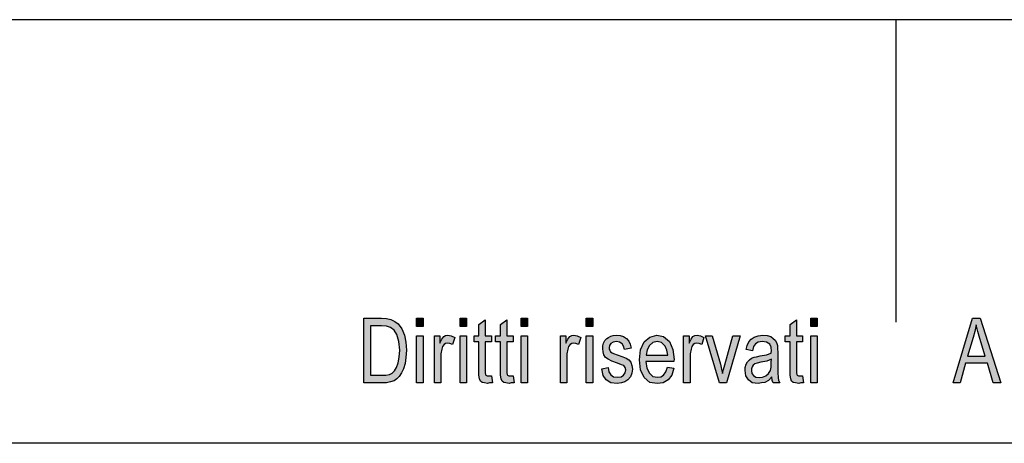
# Model space of a CAD drawing. Units: millimetres. Extents: x -809 to -512, y 1290 to 1500.
# Drawn here: x -704 to -655, y 1479 to 1500 of the extents above; entities that cross this region are included whole.
import ezdxf

# ---------------------------------------------------------------- set-up
doc = ezdxf.new("R2010")
doc.units = ezdxf.units.MM
doc.layers.add('1', color=7, linetype='Continuous')

# ---------------------------------------------------------------- blocks, each defined once
blk = doc.blocks.new('_formato_A4', base_point=(-660.712, 1394.88))
at = {"layer": '1', "linetype": 'Continuous'}
h = blk.add_hatch(color=7, dxfattribs=at)
h.paths.add_polyline_path([(-687.112, 1481.88), (-687.112, 1485.084), (-686.232, 1485.084), (-685.976, 1485.064), (-685.768, 1485.025), (-685.576, 1484.925), (-685.4, 1484.806), (-685.224, 1484.547), (-685.096, 1484.248), (-685.016, 1483.89), (-684.984, 1483.492), (-685.016, 1483.134), (-685.064, 1482.836), (-685.144, 1482.577), (-685.24, 1482.378), (-685.352, 1482.199), (-685.464, 1482.079), (-685.608, 1481.98), (-685.784, 1481.92), (-685.976, 1481.88), (-686.184, 1481.88)])
h.paths.add_polyline_path([(-686.776, 1482.258), (-686.232, 1482.258), (-686.008, 1482.258), (-685.832, 1482.298), (-685.704, 1482.358), (-685.592, 1482.477), (-685.48, 1482.637), (-685.4, 1482.875), (-685.352, 1483.154), (-685.32, 1483.492), (-685.368, 1483.93), (-685.464, 1484.268), (-685.608, 1484.487), (-685.784, 1484.627), (-685.976, 1484.686), (-686.232, 1484.706), (-686.776, 1484.706)], flags=16)
for points in [[(-684.488, 1484.666), (-684.488, 1485.084), (-684.168, 1485.084), (-684.168, 1484.666)], [(-682.328, 1484.666), (-682.328, 1485.084), (-682.008, 1485.084), (-682.008, 1484.666)], [(-680.776, 1482.219), (-680.728, 1481.88), (-680.872, 1481.88), (-680.968, 1481.841), (-681.128, 1481.88), (-681.24, 1481.9), (-681.32, 1481.96), (-681.368, 1482.079), (-681.4, 1482.258), (-681.4, 1482.557), (-681.4, 1483.91), (-681.64, 1483.91), (-681.64, 1484.209), (-681.4, 1484.209), (-681.4, 1484.766), (-681.08, 1485.005), (-681.08, 1484.209), (-680.776, 1484.209), (-680.776, 1483.91), (-681.08, 1483.91), (-681.08, 1482.537), (-681.08, 1482.378), (-681.064, 1482.298), (-681.048, 1482.258), (-681.016, 1482.239), (-680.984, 1482.219), (-680.92, 1482.219), (-680.872, 1482.219)], [(-679.704, 1482.219), (-679.656, 1481.88), (-679.8, 1481.88), (-679.896, 1481.841), (-680.056, 1481.88), (-680.168, 1481.9), (-680.248, 1481.96), (-680.296, 1482.079), (-680.328, 1482.258), (-680.328, 1482.557), (-680.328, 1483.91), (-680.568, 1483.91), (-680.568, 1484.209), (-680.328, 1484.209), (-680.328, 1484.766), (-680.008, 1485.005), (-680.008, 1484.209), (-679.704, 1484.209), (-679.704, 1483.91), (-680.008, 1483.91), (-680.008, 1482.537), (-680.008, 1482.378), (-679.992, 1482.298), (-679.976, 1482.258), (-679.944, 1482.239), (-679.912, 1482.219), (-679.848, 1482.219), (-679.8, 1482.219)], [(-679.304, 1484.666), (-679.304, 1485.084), (-678.984, 1485.084), (-678.984, 1484.666)], [(-676.072, 1484.666), (-676.072, 1485.084), (-675.752, 1485.084), (-675.752, 1484.666)], [(-665.336, 1482.219), (-665.288, 1481.88), (-665.432, 1481.88), (-665.528, 1481.841), (-665.688, 1481.88), (-665.8, 1481.9), (-665.88, 1481.96), (-665.928, 1482.079), (-665.96, 1482.258), (-665.96, 1482.557), (-665.96, 1483.91), (-666.2, 1483.91), (-666.2, 1484.209), (-665.96, 1484.209), (-665.96, 1484.766), (-665.64, 1485.005), (-665.64, 1484.209), (-665.336, 1484.209), (-665.336, 1483.91), (-665.64, 1483.91), (-665.64, 1482.537), (-665.64, 1482.378), (-665.624, 1482.298), (-665.608, 1482.258), (-665.576, 1482.239), (-665.544, 1482.219), (-665.48, 1482.219), (-665.432, 1482.219)], [(-664.936, 1484.666), (-664.936, 1485.084), (-664.616, 1485.084), (-664.616, 1484.666)], [(-684.488, 1481.88), (-684.488, 1484.209), (-684.168, 1484.209), (-684.168, 1481.88)], [(-683.608, 1481.88), (-683.608, 1484.209), (-683.336, 1484.209), (-683.336, 1483.85), (-683.24, 1484.049), (-683.144, 1484.169), (-683.048, 1484.229), (-682.936, 1484.248), (-682.776, 1484.209), (-682.6, 1484.129), (-682.712, 1483.771), (-682.84, 1483.831), (-682.952, 1483.85), (-683.048, 1483.831), (-683.128, 1483.771), (-683.208, 1483.671), (-683.24, 1483.552), (-683.288, 1483.313), (-683.288, 1483.094), (-683.288, 1481.88)], [(-682.328, 1481.88), (-682.328, 1484.209), (-682.008, 1484.209), (-682.008, 1481.88)], [(-679.304, 1481.88), (-679.304, 1484.209), (-678.984, 1484.209), (-678.984, 1481.88)], [(-677.352, 1481.88), (-677.352, 1484.209), (-677.08, 1484.209), (-677.08, 1483.85), (-676.984, 1484.049), (-676.888, 1484.169), (-676.792, 1484.229), (-676.68, 1484.248), (-676.52, 1484.209), (-676.344, 1484.129), (-676.456, 1483.771), (-676.584, 1483.831), (-676.696, 1483.85), (-676.792, 1483.831), (-676.872, 1483.771), (-676.952, 1483.671), (-676.984, 1483.552), (-677.032, 1483.313), (-677.032, 1483.094), (-677.032, 1481.88)], [(-676.072, 1481.88), (-676.072, 1484.209), (-675.752, 1484.209), (-675.752, 1481.88)], [(-675.304, 1482.577), (-674.984, 1482.637), (-674.952, 1482.418), (-674.856, 1482.278), (-674.712, 1482.179), (-674.52, 1482.159), (-674.344, 1482.179), (-674.216, 1482.258), (-674.136, 1482.378), (-674.104, 1482.517), (-674.136, 1482.637), (-674.2, 1482.736), (-674.328, 1482.776), (-674.52, 1482.855), (-674.808, 1482.955), (-674.984, 1483.054), (-675.112, 1483.134), (-675.192, 1483.273), (-675.24, 1483.413), (-675.256, 1483.572), (-675.256, 1483.711), (-675.208, 1483.85), (-675.144, 1483.97), (-675.048, 1484.069), (-674.968, 1484.129), (-674.856, 1484.189), (-674.728, 1484.229), (-674.584, 1484.248), (-674.392, 1484.229), (-674.216, 1484.169), (-674.072, 1484.069), (-673.96, 1483.95), (-673.896, 1483.791), (-673.848, 1483.592), (-674.168, 1483.532), (-674.216, 1483.691), (-674.296, 1483.811), (-674.424, 1483.89), (-674.568, 1483.93), (-674.744, 1483.89), (-674.856, 1483.831), (-674.92, 1483.731), (-674.936, 1483.612), (-674.936, 1483.552), (-674.904, 1483.492), (-674.872, 1483.413), (-674.792, 1483.373), (-674.712, 1483.333), (-674.536, 1483.273), (-674.264, 1483.174), (-674.088, 1483.094), (-673.96, 1483.015), (-673.864, 1482.895), (-673.816, 1482.736), (-673.784, 1482.557), (-673.816, 1482.358), (-673.88, 1482.179), (-674.008, 1482.02), (-674.152, 1481.92), (-674.328, 1481.88), (-674.536, 1481.841), (-674.856, 1481.88), (-675.08, 1482.02), (-675.224, 1482.239)], [(-671.24, 1481.88), (-671.24, 1484.209), (-670.968, 1484.209), (-670.968, 1483.85), (-670.872, 1484.049), (-670.776, 1484.169), (-670.68, 1484.229), (-670.568, 1484.248), (-670.408, 1484.209), (-670.232, 1484.129), (-670.344, 1483.771), (-670.472, 1483.831), (-670.584, 1483.85), (-670.68, 1483.831), (-670.76, 1483.771), (-670.84, 1483.671), (-670.872, 1483.552), (-670.92, 1483.313), (-670.92, 1483.094), (-670.92, 1481.88)], [(-669.464, 1481.88), (-670.152, 1484.209), (-669.816, 1484.209), (-669.416, 1482.796), (-669.368, 1482.557), (-669.304, 1482.338), (-669.256, 1482.537), (-669.192, 1482.776), (-668.792, 1484.209), (-668.44, 1484.209), (-669.112, 1481.88)], [(-664.936, 1481.88), (-664.936, 1484.209), (-664.616, 1484.209), (-664.616, 1481.88)]]:
    blk.add_hatch(color=7, dxfattribs=at).paths.add_polyline_path(points)
h = blk.add_hatch(color=7, dxfattribs=at)
h.paths.add_polyline_path([(-657.864, 1481.88), (-656.904, 1485.084), (-656.52, 1485.084), (-655.496, 1481.88), (-655.88, 1481.88), (-656.168, 1482.855), (-657.256, 1482.855), (-657.512, 1481.88)])
h.paths.add_polyline_path([(-657.16, 1483.194), (-656.28, 1483.194), (-656.536, 1484.069), (-656.648, 1484.428), (-656.728, 1484.746), (-656.792, 1484.428), (-656.872, 1484.129)], flags=16)
h = blk.add_hatch(color=7, dxfattribs=at)
h.paths.add_polyline_path([(-672.04, 1482.656), (-671.72, 1482.597), (-671.832, 1482.258), (-672.008, 1482.02), (-672.248, 1481.88), (-672.552, 1481.841), (-672.92, 1481.9), (-673.192, 1482.139), (-673.384, 1482.517), (-673.432, 1483.015), (-673.384, 1483.512), (-673.192, 1483.91), (-672.92, 1484.149), (-672.568, 1484.248), (-672.232, 1484.169), (-671.944, 1483.93), (-671.768, 1483.532), (-671.704, 1483.035), (-671.72, 1482.975), (-671.72, 1482.935), (-673.112, 1482.935), (-673.064, 1482.597), (-672.936, 1482.358), (-672.76, 1482.199), (-672.536, 1482.159), (-672.376, 1482.179), (-672.232, 1482.258), (-672.12, 1482.418)])
h.paths.add_polyline_path([(-673.096, 1483.253), (-672.024, 1483.253), (-672.072, 1483.492), (-672.152, 1483.691), (-672.344, 1483.87), (-672.552, 1483.93), (-672.76, 1483.87), (-672.936, 1483.731), (-673.048, 1483.512)], flags=16)
h = blk.add_hatch(color=7, dxfattribs=at)
h.paths.add_polyline_path([(-666.856, 1482.179), (-667.032, 1482), (-667.208, 1481.9), (-667.384, 1481.88), (-667.544, 1481.841), (-667.832, 1481.88), (-668.024, 1482.02), (-668.152, 1482.219), (-668.184, 1482.497), (-668.184, 1482.637), (-668.136, 1482.796), (-668.072, 1482.915), (-667.976, 1483.015), (-667.864, 1483.094), (-667.736, 1483.154), (-667.624, 1483.174), (-667.448, 1483.214), (-667.128, 1483.273), (-666.888, 1483.353), (-666.888, 1483.413), (-666.872, 1483.452), (-666.904, 1483.651), (-666.968, 1483.791), (-667.128, 1483.89), (-667.336, 1483.93), (-667.544, 1483.89), (-667.672, 1483.811), (-667.768, 1483.671), (-667.816, 1483.472), (-668.136, 1483.532), (-668.088, 1483.731), (-668.008, 1483.91), (-667.896, 1484.049), (-667.736, 1484.149), (-667.544, 1484.209), (-667.304, 1484.248), (-667.096, 1484.229), (-666.92, 1484.169), (-666.792, 1484.069), (-666.696, 1483.99), (-666.632, 1483.87), (-666.584, 1483.731), (-666.584, 1483.592), (-666.568, 1483.373), (-666.568, 1482.836), (-666.568, 1482.378), (-666.552, 1482.139), (-666.536, 1482), (-666.472, 1481.88), (-666.792, 1481.88), (-666.84, 1482)])
h.paths.add_polyline_path([(-666.872, 1483.054), (-667.112, 1482.955), (-667.416, 1482.895), (-667.592, 1482.855), (-667.704, 1482.816), (-667.784, 1482.756), (-667.832, 1482.676), (-667.864, 1482.577), (-667.864, 1482.497), (-667.848, 1482.338), (-667.768, 1482.239), (-667.656, 1482.159), (-667.48, 1482.139), (-667.32, 1482.159), (-667.16, 1482.219), (-667.032, 1482.338), (-666.936, 1482.497), (-666.904, 1482.656), (-666.888, 1482.895)], flags=16)
at = {"layer": '1', "color": 7, "linetype": 'Continuous'}
for p, q in [((-512.212, 1499.88), (-809.212, 1499.88)), ((-660.712, 1499.88), (-660.712, 1484.88)), ((-687.112, 1485.084), (-686.232, 1485.084)), ((-687.112, 1481.88), (-687.112, 1485.084)), ((-686.776, 1484.706), (-686.776, 1482.258)), ((-686.232, 1484.706), (-686.776, 1484.706)), ((-686.232, 1485.084), (-685.976, 1485.064)), ((-685.976, 1484.686), (-686.232, 1484.706)), ((-685.976, 1485.064), (-685.768, 1485.025)), ((-685.784, 1484.627), (-685.976, 1484.686)), ((-685.768, 1485.025), (-685.576, 1484.925)), ((-685.576, 1484.925), (-685.4, 1484.806)), ((-685.4, 1484.806), (-685.224, 1484.547)), ((-684.488, 1485.084), (-684.168, 1485.084)), ((-684.488, 1484.666), (-684.488, 1485.084)), ((-684.168, 1485.084), (-684.168, 1484.666)), ((-682.328, 1485.084), (-682.008, 1485.084)), ((-682.328, 1484.666), (-682.328, 1485.084)), ((-682.008, 1485.084), (-682.008, 1484.666)), ((-681.4, 1484.766), (-681.08, 1485.005)), ((-681.4, 1484.209), (-681.4, 1484.766)), ((-681.08, 1485.005), (-681.08, 1484.209)), ((-680.328, 1484.766), (-680.008, 1485.005)), ((-680.328, 1484.209), (-680.328, 1484.766)), ((-680.008, 1485.005), (-680.008, 1484.209)), ((-679.304, 1485.084), (-678.984, 1485.084)), ((-679.304, 1484.666), (-679.304, 1485.084)), ((-678.984, 1485.084), (-678.984, 1484.666)), ((-676.072, 1485.084), (-675.752, 1485.084)), ((-676.072, 1484.666), (-676.072, 1485.084)), ((-675.752, 1485.084), (-675.752, 1484.666)), ((-665.96, 1484.766), (-665.64, 1485.005)), ((-665.96, 1484.209), (-665.96, 1484.766)), ((-665.64, 1485.005), (-665.64, 1484.209)), ((-664.936, 1485.084), (-664.616, 1485.084)), ((-664.936, 1484.666), (-664.936, 1485.084)), ((-664.616, 1485.084), (-664.616, 1484.666)), ((-657.864, 1481.88), (-656.904, 1485.084)), ((-656.904, 1485.084), (-656.52, 1485.084)), ((-656.728, 1484.746), (-656.792, 1484.428)), ((-656.648, 1484.428), (-656.728, 1484.746)), ((-656.52, 1485.084), (-655.496, 1481.88)), ((-685.608, 1484.487), (-685.784, 1484.627)), ((-685.464, 1484.268), (-685.608, 1484.487)), ((-685.368, 1483.93), (-685.464, 1484.268)), ((-685.224, 1484.547), (-685.096, 1484.248)), ((-685.096, 1484.248), (-685.016, 1483.89)), ((-684.168, 1484.666), (-684.488, 1484.666)), ((-684.488, 1484.209), (-684.168, 1484.209)), ((-684.488, 1481.88), (-684.488, 1484.209)), ((-684.168, 1484.209), (-684.168, 1481.88)), ((-683.608, 1484.209), (-683.336, 1484.209)), ((-683.608, 1481.88), (-683.608, 1484.209)), ((-683.336, 1484.209), (-683.336, 1483.85)), ((-683.144, 1484.169), (-683.048, 1484.229)), ((-683.048, 1484.229), (-682.936, 1484.248)), ((-682.936, 1484.248), (-682.776, 1484.209)), ((-682.776, 1484.209), (-682.6, 1484.129)), ((-682.008, 1484.666), (-682.328, 1484.666)), ((-682.328, 1484.209), (-682.008, 1484.209)), ((-682.328, 1481.88), (-682.328, 1484.209)), ((-682.008, 1484.209), (-682.008, 1481.88)), ((-681.64, 1484.209), (-681.4, 1484.209)), ((-681.64, 1483.91), (-681.64, 1484.209)), ((-681.08, 1484.209), (-680.776, 1484.209)), ((-680.776, 1484.209), (-680.776, 1483.91)), ((-680.568, 1484.209), (-680.328, 1484.209)), ((-680.568, 1483.91), (-680.568, 1484.209)), ((-680.008, 1484.209), (-679.704, 1484.209)), ((-679.704, 1484.209), (-679.704, 1483.91)), ((-678.984, 1484.666), (-679.304, 1484.666)), ((-679.304, 1484.209), (-678.984, 1484.209)), ((-679.304, 1481.88), (-679.304, 1484.209)), ((-678.984, 1484.209), (-678.984, 1481.88)), ((-677.352, 1484.209), (-677.08, 1484.209)), ((-677.352, 1481.88), (-677.352, 1484.209)), ((-677.08, 1484.209), (-677.08, 1483.85)), ((-676.888, 1484.169), (-676.792, 1484.229)), ((-676.792, 1484.229), (-676.68, 1484.248)), ((-676.68, 1484.248), (-676.52, 1484.209)), ((-676.52, 1484.209), (-676.344, 1484.129)), ((-675.752, 1484.666), (-676.072, 1484.666)), ((-676.072, 1484.209), (-675.752, 1484.209)), ((-676.072, 1481.88), (-676.072, 1484.209)), ((-675.752, 1484.209), (-675.752, 1481.88)), ((-674.968, 1484.129), (-674.856, 1484.189)), ((-674.856, 1484.189), (-674.728, 1484.229)), ((-674.728, 1484.229), (-674.584, 1484.248)), ((-674.584, 1484.248), (-674.392, 1484.229)), ((-674.392, 1484.229), (-674.216, 1484.169)), ((-672.92, 1484.149), (-672.568, 1484.248)), ((-672.568, 1484.248), (-672.232, 1484.169)), ((-671.24, 1484.209), (-670.968, 1484.209)), ((-671.24, 1481.88), (-671.24, 1484.209)), ((-670.968, 1484.209), (-670.968, 1483.85)), ((-670.776, 1484.169), (-670.68, 1484.229)), ((-670.68, 1484.229), (-670.568, 1484.248)), ((-670.568, 1484.248), (-670.408, 1484.209)), ((-670.408, 1484.209), (-670.232, 1484.129)), ((-670.152, 1484.209), (-669.816, 1484.209)), ((-669.464, 1481.88), (-670.152, 1484.209)), ((-669.816, 1484.209), (-669.416, 1482.796)), ((-669.192, 1482.776), (-668.792, 1484.209)), ((-668.44, 1484.209), (-669.112, 1481.88)), ((-668.792, 1484.209), (-668.44, 1484.209)), ((-667.736, 1484.149), (-667.544, 1484.209)), ((-667.544, 1484.209), (-667.304, 1484.248)), ((-667.304, 1484.248), (-667.096, 1484.229)), ((-667.096, 1484.229), (-666.92, 1484.169)), ((-666.2, 1484.209), (-665.96, 1484.209)), ((-666.2, 1483.91), (-666.2, 1484.209)), ((-665.64, 1484.209), (-665.336, 1484.209)), ((-665.336, 1484.209), (-665.336, 1483.91)), ((-664.616, 1484.666), (-664.936, 1484.666)), ((-664.936, 1484.209), (-664.616, 1484.209)), ((-664.936, 1481.88), (-664.936, 1484.209)), ((-664.616, 1484.209), (-664.616, 1481.88)), ((-656.792, 1484.428), (-656.872, 1484.129)), ((-656.536, 1484.069), (-656.648, 1484.428)), ((-685.32, 1483.492), (-685.368, 1483.93)), ((-685.016, 1483.89), (-684.984, 1483.492)), ((-683.336, 1483.85), (-683.24, 1484.049)), ((-683.24, 1484.049), (-683.144, 1484.169)), ((-683.128, 1483.771), (-683.208, 1483.671)), ((-683.048, 1483.831), (-683.128, 1483.771)), ((-682.952, 1483.85), (-683.048, 1483.831)), ((-682.84, 1483.831), (-682.952, 1483.85)), ((-682.712, 1483.771), (-682.84, 1483.831)), ((-682.6, 1484.129), (-682.712, 1483.771)), ((-681.4, 1483.91), (-681.64, 1483.91)), ((-681.4, 1482.557), (-681.4, 1483.91)), ((-681.08, 1483.91), (-681.08, 1482.537)), ((-680.776, 1483.91), (-681.08, 1483.91)), ((-680.328, 1483.91), (-680.568, 1483.91)), ((-680.328, 1482.557), (-680.328, 1483.91)), ((-680.008, 1483.91), (-680.008, 1482.537)), ((-679.704, 1483.91), (-680.008, 1483.91)), ((-677.08, 1483.85), (-676.984, 1484.049)), ((-676.984, 1484.049), (-676.888, 1484.169)), ((-676.872, 1483.771), (-676.952, 1483.671)), ((-676.792, 1483.831), (-676.872, 1483.771)), ((-676.696, 1483.85), (-676.792, 1483.831)), ((-676.584, 1483.831), (-676.696, 1483.85)), ((-676.456, 1483.771), (-676.584, 1483.831)), ((-676.344, 1484.129), (-676.456, 1483.771)), ((-675.256, 1483.711), (-675.208, 1483.85)), ((-675.256, 1483.572), (-675.256, 1483.711)), ((-675.208, 1483.85), (-675.144, 1483.97)), ((-675.144, 1483.97), (-675.048, 1484.069)), ((-675.048, 1484.069), (-674.968, 1484.129)), ((-674.92, 1483.731), (-674.936, 1483.612)), ((-674.856, 1483.831), (-674.92, 1483.731)), ((-674.744, 1483.89), (-674.856, 1483.831)), ((-674.568, 1483.93), (-674.744, 1483.89)), ((-674.424, 1483.89), (-674.568, 1483.93)), ((-674.296, 1483.811), (-674.424, 1483.89)), ((-674.216, 1483.691), (-674.296, 1483.811)), ((-674.216, 1484.169), (-674.072, 1484.069)), ((-674.072, 1484.069), (-673.96, 1483.95)), ((-673.96, 1483.95), (-673.896, 1483.791)), ((-673.896, 1483.791), (-673.848, 1483.592)), ((-673.384, 1483.512), (-673.192, 1483.91)), ((-673.192, 1483.91), (-672.92, 1484.149)), ((-672.936, 1483.731), (-673.048, 1483.512)), ((-672.76, 1483.87), (-672.936, 1483.731)), ((-672.552, 1483.93), (-672.76, 1483.87)), ((-672.344, 1483.87), (-672.552, 1483.93)), ((-672.152, 1483.691), (-672.344, 1483.87)), ((-672.232, 1484.169), (-671.944, 1483.93)), ((-671.944, 1483.93), (-671.768, 1483.532)), ((-670.968, 1483.85), (-670.872, 1484.049)), ((-670.872, 1484.049), (-670.776, 1484.169)), ((-670.76, 1483.771), (-670.84, 1483.671)), ((-670.68, 1483.831), (-670.76, 1483.771)), ((-670.584, 1483.85), (-670.68, 1483.831)), ((-670.472, 1483.831), (-670.584, 1483.85)), ((-670.344, 1483.771), (-670.472, 1483.831)), ((-670.232, 1484.129), (-670.344, 1483.771)), ((-668.136, 1483.532), (-668.088, 1483.731)), ((-668.088, 1483.731), (-668.008, 1483.91)), ((-668.008, 1483.91), (-667.896, 1484.049)), ((-667.896, 1484.049), (-667.736, 1484.149)), ((-667.672, 1483.811), (-667.768, 1483.671)), ((-667.544, 1483.89), (-667.672, 1483.811)), ((-667.336, 1483.93), (-667.544, 1483.89)), ((-667.128, 1483.89), (-667.336, 1483.93)), ((-666.968, 1483.791), (-667.128, 1483.89)), ((-666.904, 1483.651), (-666.968, 1483.791)), ((-666.92, 1484.169), (-666.792, 1484.069)), ((-666.792, 1484.069), (-666.696, 1483.99)), ((-666.696, 1483.99), (-666.632, 1483.87)), ((-666.632, 1483.87), (-666.584, 1483.731)), ((-666.584, 1483.731), (-666.584, 1483.592)), ((-665.96, 1483.91), (-666.2, 1483.91)), ((-665.96, 1482.557), (-665.96, 1483.91)), ((-665.64, 1483.91), (-665.64, 1482.537)), ((-665.336, 1483.91), (-665.64, 1483.91)), ((-656.872, 1484.129), (-657.16, 1483.194)), ((-656.28, 1483.194), (-656.536, 1484.069)), ((-685.352, 1483.154), (-685.32, 1483.492)), ((-684.984, 1483.492), (-685.016, 1483.134)), ((-683.24, 1483.552), (-683.288, 1483.313)), ((-683.288, 1483.313), (-683.288, 1483.094)), ((-683.208, 1483.671), (-683.24, 1483.552)), ((-676.984, 1483.552), (-677.032, 1483.313)), ((-677.032, 1483.313), (-677.032, 1483.094)), ((-676.952, 1483.671), (-676.984, 1483.552)), ((-675.24, 1483.413), (-675.256, 1483.572)), ((-675.192, 1483.273), (-675.24, 1483.413)), ((-675.112, 1483.134), (-675.192, 1483.273)), ((-674.936, 1483.612), (-674.936, 1483.552)), ((-674.936, 1483.552), (-674.904, 1483.492)), ((-674.904, 1483.492), (-674.872, 1483.413)), ((-674.872, 1483.413), (-674.792, 1483.373)), ((-674.792, 1483.373), (-674.712, 1483.333)), ((-674.712, 1483.333), (-674.536, 1483.273)), ((-674.536, 1483.273), (-674.264, 1483.174)), ((-674.168, 1483.532), (-674.216, 1483.691)), ((-673.848, 1483.592), (-674.168, 1483.532)), ((-673.432, 1483.015), (-673.384, 1483.512)), ((-673.048, 1483.512), (-673.096, 1483.253)), ((-673.096, 1483.253), (-672.024, 1483.253)), ((-672.072, 1483.492), (-672.152, 1483.691)), ((-672.024, 1483.253), (-672.072, 1483.492)), ((-671.768, 1483.532), (-671.704, 1483.035)), ((-670.872, 1483.552), (-670.92, 1483.313)), ((-670.92, 1483.313), (-670.92, 1483.094)), ((-670.84, 1483.671), (-670.872, 1483.552)), ((-667.816, 1483.472), (-668.136, 1483.532)), ((-667.768, 1483.671), (-667.816, 1483.472)), ((-667.624, 1483.174), (-667.448, 1483.214)), ((-667.448, 1483.214), (-667.128, 1483.273)), ((-667.128, 1483.273), (-666.888, 1483.353)), ((-666.872, 1483.452), (-666.904, 1483.651)), ((-666.888, 1483.413), (-666.872, 1483.452)), ((-666.888, 1483.353), (-666.888, 1483.413)), ((-666.584, 1483.592), (-666.568, 1483.373)), ((-666.568, 1483.373), (-666.568, 1482.836)), ((-685.48, 1482.637), (-685.4, 1482.875)), ((-685.4, 1482.875), (-685.352, 1483.154)), ((-685.064, 1482.836), (-685.144, 1482.577)), ((-685.016, 1483.134), (-685.064, 1482.836)), ((-683.288, 1483.094), (-683.288, 1481.88)), ((-677.032, 1483.094), (-677.032, 1481.88)), ((-674.984, 1483.054), (-675.112, 1483.134)), ((-674.808, 1482.955), (-674.984, 1483.054)), ((-674.52, 1482.855), (-674.808, 1482.955)), ((-674.328, 1482.776), (-674.52, 1482.855)), ((-674.2, 1482.736), (-674.328, 1482.776)), ((-674.264, 1483.174), (-674.088, 1483.094)), ((-674.136, 1482.637), (-674.2, 1482.736)), ((-674.088, 1483.094), (-673.96, 1483.015)), ((-673.96, 1483.015), (-673.864, 1482.895)), ((-673.864, 1482.895), (-673.816, 1482.736)), ((-673.816, 1482.736), (-673.784, 1482.557)), ((-673.384, 1482.517), (-673.432, 1483.015)), ((-673.112, 1482.935), (-673.064, 1482.597)), ((-671.72, 1482.935), (-673.112, 1482.935)), ((-671.704, 1483.035), (-671.72, 1482.975)), ((-671.72, 1482.975), (-671.72, 1482.935)), ((-670.92, 1483.094), (-670.92, 1481.88)), ((-669.416, 1482.796), (-669.368, 1482.557)), ((-669.256, 1482.537), (-669.192, 1482.776)), ((-668.184, 1482.637), (-668.136, 1482.796)), ((-668.136, 1482.796), (-668.072, 1482.915)), ((-668.072, 1482.915), (-667.976, 1483.015)), ((-667.976, 1483.015), (-667.864, 1483.094)), ((-667.864, 1483.094), (-667.736, 1483.154)), ((-667.784, 1482.756), (-667.832, 1482.676)), ((-667.704, 1482.816), (-667.784, 1482.756)), ((-667.736, 1483.154), (-667.624, 1483.174)), ((-667.592, 1482.855), (-667.704, 1482.816)), ((-667.416, 1482.895), (-667.592, 1482.855)), ((-667.112, 1482.955), (-667.416, 1482.895)), ((-666.872, 1483.054), (-667.112, 1482.955)), ((-666.904, 1482.656), (-666.888, 1482.895)), ((-666.888, 1482.895), (-666.872, 1483.054)), ((-666.568, 1482.836), (-666.568, 1482.378)), ((-657.256, 1482.855), (-657.512, 1481.88)), ((-656.168, 1482.855), (-657.256, 1482.855)), ((-657.16, 1483.194), (-656.28, 1483.194)), ((-655.88, 1481.88), (-656.168, 1482.855)), ((-686.776, 1482.258), (-686.232, 1482.258)), ((-686.232, 1482.258), (-686.008, 1482.258)), ((-686.008, 1482.258), (-685.832, 1482.298)), ((-685.832, 1482.298), (-685.704, 1482.358)), ((-685.704, 1482.358), (-685.592, 1482.477)), ((-685.592, 1482.477), (-685.48, 1482.637)), ((-685.24, 1482.378), (-685.352, 1482.199)), ((-685.144, 1482.577), (-685.24, 1482.378)), ((-681.4, 1482.258), (-681.4, 1482.557)), ((-681.368, 1482.079), (-681.4, 1482.258)), ((-681.08, 1482.537), (-681.08, 1482.378)), ((-681.08, 1482.378), (-681.064, 1482.298)), ((-681.064, 1482.298), (-681.048, 1482.258)), ((-681.048, 1482.258), (-681.016, 1482.239)), ((-681.016, 1482.239), (-680.984, 1482.219)), ((-680.328, 1482.258), (-680.328, 1482.557)), ((-680.296, 1482.079), (-680.328, 1482.258)), ((-680.008, 1482.537), (-680.008, 1482.378)), ((-680.008, 1482.378), (-679.992, 1482.298)), ((-679.992, 1482.298), (-679.976, 1482.258)), ((-679.976, 1482.258), (-679.944, 1482.239)), ((-679.944, 1482.239), (-679.912, 1482.219)), ((-675.304, 1482.577), (-674.984, 1482.637)), ((-675.224, 1482.239), (-675.304, 1482.577)), ((-675.08, 1482.02), (-675.224, 1482.239)), ((-674.984, 1482.637), (-674.952, 1482.418)), ((-674.952, 1482.418), (-674.856, 1482.278)), ((-674.856, 1482.278), (-674.712, 1482.179)), ((-674.344, 1482.179), (-674.216, 1482.258)), ((-674.216, 1482.258), (-674.136, 1482.378)), ((-674.104, 1482.517), (-674.136, 1482.637)), ((-674.136, 1482.378), (-674.104, 1482.517)), ((-673.816, 1482.358), (-673.88, 1482.179)), ((-673.784, 1482.557), (-673.816, 1482.358)), ((-673.192, 1482.139), (-673.384, 1482.517)), ((-673.064, 1482.597), (-672.936, 1482.358)), ((-672.936, 1482.358), (-672.76, 1482.199)), ((-672.376, 1482.179), (-672.232, 1482.258)), ((-672.232, 1482.258), (-672.12, 1482.418)), ((-672.12, 1482.418), (-672.04, 1482.656)), ((-672.04, 1482.656), (-671.72, 1482.597)), ((-671.832, 1482.258), (-672.008, 1482.02)), ((-671.72, 1482.597), (-671.832, 1482.258)), ((-669.368, 1482.557), (-669.304, 1482.338)), ((-669.304, 1482.338), (-669.256, 1482.537)), ((-668.184, 1482.497), (-668.184, 1482.637)), ((-668.152, 1482.219), (-668.184, 1482.497)), ((-667.832, 1482.676), (-667.864, 1482.577)), ((-667.864, 1482.577), (-667.864, 1482.497)), ((-667.864, 1482.497), (-667.848, 1482.338)), ((-667.848, 1482.338), (-667.768, 1482.239)), ((-667.768, 1482.239), (-667.656, 1482.159)), ((-667.16, 1482.219), (-667.032, 1482.338)), ((-667.032, 1482.338), (-666.936, 1482.497)), ((-666.936, 1482.497), (-666.904, 1482.656)), ((-666.568, 1482.378), (-666.552, 1482.139)), ((-665.96, 1482.258), (-665.96, 1482.557)), ((-665.928, 1482.079), (-665.96, 1482.258)), ((-665.64, 1482.537), (-665.64, 1482.378)), ((-665.64, 1482.378), (-665.624, 1482.298)), ((-665.624, 1482.298), (-665.608, 1482.258)), ((-665.608, 1482.258), (-665.576, 1482.239)), ((-665.576, 1482.239), (-665.544, 1482.219)), ((-686.184, 1481.88), (-687.112, 1481.88)), ((-685.976, 1481.88), (-686.184, 1481.88)), ((-685.784, 1481.92), (-685.976, 1481.88)), ((-685.608, 1481.98), (-685.784, 1481.92)), ((-685.464, 1482.079), (-685.608, 1481.98)), ((-685.352, 1482.199), (-685.464, 1482.079)), ((-684.168, 1481.88), (-684.488, 1481.88)), ((-683.288, 1481.88), (-683.608, 1481.88)), ((-682.008, 1481.88), (-682.328, 1481.88)), ((-681.32, 1481.96), (-681.368, 1482.079)), ((-681.24, 1481.9), (-681.32, 1481.96)), ((-681.128, 1481.88), (-681.24, 1481.9)), ((-680.968, 1481.841), (-681.128, 1481.88)), ((-680.984, 1482.219), (-680.92, 1482.219)), ((-680.872, 1481.88), (-680.968, 1481.841)), ((-680.92, 1482.219), (-680.872, 1482.219)), ((-680.872, 1482.219), (-680.776, 1482.219)), ((-680.728, 1481.88), (-680.872, 1481.88)), ((-680.776, 1482.219), (-680.728, 1481.88)), ((-680.248, 1481.96), (-680.296, 1482.079)), ((-680.168, 1481.9), (-680.248, 1481.96)), ((-680.056, 1481.88), (-680.168, 1481.9)), ((-679.896, 1481.841), (-680.056, 1481.88)), ((-679.912, 1482.219), (-679.848, 1482.219)), ((-679.8, 1481.88), (-679.896, 1481.841)), ((-679.848, 1482.219), (-679.8, 1482.219)), ((-679.8, 1482.219), (-679.704, 1482.219)), ((-679.656, 1481.88), (-679.8, 1481.88)), ((-679.704, 1482.219), (-679.656, 1481.88)), ((-678.984, 1481.88), (-679.304, 1481.88)), ((-677.032, 1481.88), (-677.352, 1481.88)), ((-675.752, 1481.88), (-676.072, 1481.88)), ((-674.856, 1481.88), (-675.08, 1482.02)), ((-674.536, 1481.841), (-674.856, 1481.88)), ((-674.712, 1482.179), (-674.52, 1482.159)), ((-674.328, 1481.88), (-674.536, 1481.841)), ((-674.52, 1482.159), (-674.344, 1482.179)), ((-674.152, 1481.92), (-674.328, 1481.88)), ((-674.008, 1482.02), (-674.152, 1481.92)), ((-673.88, 1482.179), (-674.008, 1482.02)), ((-672.92, 1481.9), (-673.192, 1482.139)), ((-672.552, 1481.841), (-672.92, 1481.9)), ((-672.76, 1482.199), (-672.536, 1482.159)), ((-672.248, 1481.88), (-672.552, 1481.841)), ((-672.536, 1482.159), (-672.376, 1482.179)), ((-672.008, 1482.02), (-672.248, 1481.88)), ((-670.92, 1481.88), (-671.24, 1481.88)), ((-669.112, 1481.88), (-669.464, 1481.88)), ((-668.024, 1482.02), (-668.152, 1482.219)), ((-667.832, 1481.88), (-668.024, 1482.02)), ((-667.544, 1481.841), (-667.832, 1481.88)), ((-667.656, 1482.159), (-667.48, 1482.139)), ((-667.384, 1481.88), (-667.544, 1481.841)), ((-667.48, 1482.139), (-667.32, 1482.159)), ((-667.208, 1481.9), (-667.384, 1481.88)), ((-667.32, 1482.159), (-667.16, 1482.219)), ((-667.032, 1482), (-667.208, 1481.9)), ((-666.856, 1482.179), (-667.032, 1482)), ((-666.84, 1482), (-666.856, 1482.179)), ((-666.792, 1481.88), (-666.84, 1482)), ((-666.472, 1481.88), (-666.792, 1481.88)), ((-666.552, 1482.139), (-666.536, 1482)), ((-666.536, 1482), (-666.472, 1481.88)), ((-665.88, 1481.96), (-665.928, 1482.079)), ((-665.8, 1481.9), (-665.88, 1481.96)), ((-665.688, 1481.88), (-665.8, 1481.9)), ((-665.528, 1481.841), (-665.688, 1481.88)), ((-665.544, 1482.219), (-665.48, 1482.219)), ((-665.432, 1481.88), (-665.528, 1481.841)), ((-665.48, 1482.219), (-665.432, 1482.219)), ((-665.432, 1482.219), (-665.336, 1482.219)), ((-665.288, 1481.88), (-665.432, 1481.88)), ((-665.336, 1482.219), (-665.288, 1481.88)), ((-664.616, 1481.88), (-664.936, 1481.88)), ((-657.512, 1481.88), (-657.864, 1481.88)), ((-655.496, 1481.88), (-655.88, 1481.88)), ((-517.212, 1478.88), (-804.212, 1478.88))]:
    blk.add_line(p, q, dxfattribs=at)
blk = doc.blocks.new('A4_oriz', base_point=(-660.712, 1394.88))
at = {"layer": '1'}
blk.add_blockref('_formato_A4', (-660.712, 1394.88), dxfattribs=at)
blk = doc.blocks.new('TOP', base_point=(-660.712, 1394.88))
blk.add_blockref('A4_oriz', (-660.712, 1394.88))

msp = doc.modelspace()

# ---------------------------------------------------------------- block references
msp.add_blockref('TOP', (-660.712, 1394.88))

doc.saveas('drawing.dxf')
